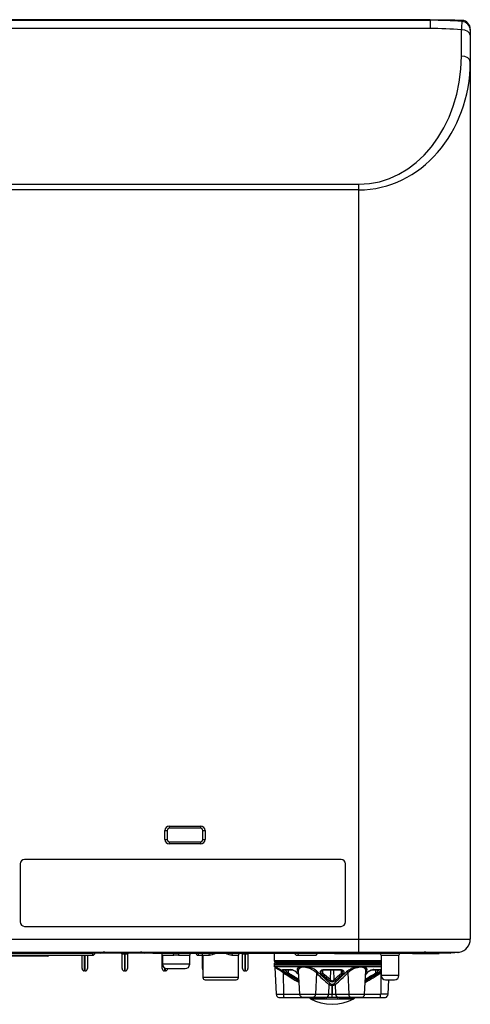
# Model space of a CAD drawing. Extents: x 61 to 1134, y 36 to 781.
# Drawn here: x 1032 to 1134, y 309 to 530 of the extents above; entities that cross this region are included whole.
import ezdxf

# ---------------------------------------------------------------- set-up
doc = ezdxf.new("R2010")
doc.units = 0
for name, color, linetype in [('DEFAULT', 7, 'CONTINUOUS'), ('SL-PJ2_CASE_BASE', 7, 'CONTINUOUS'), ('SL-PJ2_CASE_MAE_', 7, 'CONTINUOUS'), ('SL_CASE_GUM_STAN', 7, 'CONTINUOUS'), ('SL_CASE_LAMP_001', 7, 'CONTINUOUS'), ('SL_CASE_LEVER_ST', 7, 'CONTINUOUS'), ('SL_CASE_USHIRO_0', 7, 'CONTINUOUS'), ('SL_DEACAL_LAMP_C', 7, 'CONTINUOUS'), ('SL_DEACAL_LAMP_T', 7, 'CONTINUOUS'), ('TEIKAKU_MEIHAN_Y', 7, 'CONTINUOUS')]:
    doc.layers.add(name, color=color, linetype=linetype)

# ---------------------------------------------------------------- blocks, each defined once
blk = doc.blocks.new('SE5')
at = {"layer": 'SL-PJ2_CASE_BASE', "color": 7, "linetype": 'CONTINUOUS'}
for p, q in [((1055.96, 320.6), (1055.96, 320.32)), ((1056.16, 320.6), (1056.16, 320.32)), ((1082.96, 320.48), (1082.96, 320.32)), ((1083.16, 320.48), (1083.16, 320.32)), ((1089.56, 320.48), (1089.56, 318.9)), ((1038.66, 319.9), (1024.66, 319.9)), ((1038.66, 320.1), (1038.66, 319.9)), ((1046.46, 317.1), (1046.46, 320.1)), ((1046.96, 320.1), (1046.96, 316.6)), ((1047.16, 316.6), (1047.16, 320.1)), ((1047.66, 320.1), (1047.66, 317.1)), ((1055.46, 317.1), (1055.46, 320.3)), ((1055.96, 320.32), (1055.96, 316.6)), ((1056.16, 320.32), (1055.96, 320.32)), ((1056.16, 316.6), (1056.16, 320.32)), ((1056.66, 320.3), (1056.66, 317.1)), ((1064.46, 317.1), (1064.46, 320.3)), ((1064.51, 320.1), (1067.05, 320.1)), ((1064.51, 320.1), (1064.51, 318.1)), ((1068.07, 320.1), (1070.61, 320.1)), ((1070.61, 318.1), (1070.61, 320.1)), ((1073.46, 317.1), (1073.46, 320.1)), ((1073.56, 320.1), (1075.04, 320.1)), ((1073.56, 320.1), (1073.56, 315.1)), ((1080.07, 320.1), (1081.56, 320.1)), ((1081.56, 315.1), (1081.56, 320.1)), ((1082.46, 317.1), (1082.46, 320.3)), ((1082.96, 320.32), (1082.96, 316.6)), ((1083.16, 320.32), (1082.96, 320.32)), ((1083.16, 316.6), (1083.16, 320.32)), ((1083.66, 320.3), (1083.66, 317.1)), ((1089.56, 318.9), (1113.56, 318.9)), ((1089.86, 318.6), (1113.56, 318.6)), ((1113.56, 320.1), (1117.56, 320.1)), ((1113.56, 320.1), (1113.56, 315.6)), ((1117.56, 315.6), (1117.56, 320.1)), ((1047.16, 316.6), (1046.96, 316.6)), ((1056.16, 316.6), (1055.96, 316.6)), ((1070.61, 318.1), (1064.51, 318.1)), ((1064.96, 317.26), (1064.96, 316.6)), ((1065.16, 316.6), (1064.96, 316.6)), ((1065.16, 316.6), (1065.16, 317.16)), ((1065.51, 317.1), (1069.61, 317.1)), ((1083.16, 316.6), (1082.96, 316.6)), ((1081.56, 315.1), (1073.56, 315.1)), ((1074.06, 314.6), (1081.06, 314.6)), ((1117.56, 315.6), (1113.56, 315.6)), ((1114.56, 314.6), (1116.56, 314.6))]:
    blk.add_line(p, q, dxfattribs=at)
for centre, radius, start, end in [((1055.16, 320.3), 0.3, 0, 90), ((1056.96, 320.3), 0.3, 90, 180), ((1064.01, 320.1), 0.5, 0, 90), ((1071.11, 320.1), 0.5, 90, 180), ((1073.06, 320.1), 0.5, 0, 90), ((1082.06, 320.1), 0.5, 90, 180), ((1082.16, 320.3), 0.3, 0, 36.8699), ((1083.96, 320.3), 0.3, 143.1301, 180), ((1113.06, 320.1), 0.5, 0, 90), ((1118.06, 320.1), 0.5, 90, 180), ((1038.66, 320.4), 0.5, 270, 323.1301), ((1055.82, 317.6), 2.73, 87.1357, 97.6584), ((1056.29, 317.6), 2.73, 82.3394, 92.8666), ((1064.16, 320.3), 0.3, 0, 3.6717), ((1067.56, 216.09), 104.01, 89.719, 90.281), ((1082.82, 317.6), 2.73, 87.1357, 97.6584), ((1083.29, 317.6), 2.73, 82.3394, 92.8666), ((1089.86, 318.9), 0.3, 180, 270), ((1046.96, 317.1), 0.5, 180, 270), ((1047.16, 317.1), 0.5, 270, 0), ((1055.96, 317.1), 0.5, 180, 270), ((1056.16, 317.1), 0.5, 270, 0), ((1064.96, 317.1), 0.5, 180, 270), ((1065.51, 318.1), 1, 180, 270), ((1065.16, 317.1), 0.5, 270, 0), ((1069.61, 318.1), 1, 270, 0), ((1073.96, 317.1), 0.5, 180, 216.8699), ((1082.96, 317.1), 0.5, 180, 270), ((1083.16, 317.1), 0.5, 270, 0), ((1074.06, 315.1), 0.5, 180, 270), ((1081.06, 315.1), 0.5, 270, 0), ((1114.56, 315.6), 1, 180, 270), ((1116.56, 315.6), 1, 270, 0)]:
    blk.add_arc(centre, radius, start, end, dxfattribs=at)
for centre, major_axis, ratio, start_param, end_param in [((1066.96, 320.1), (0, 0.5), 0.167244, 4.712389, 6.283185), ((1068.15, 320.1), (0, -0.5), 0.167244, 3.141593, 4.712389), ((1074.73, 320.1), (0, 0.5), 0.628539, 4.712389, 6.283185), ((1080.39, 320.1), (0, 0.5), 0.628539, 0, 1.570796)]:
    blk.add_ellipse(centre, major_axis=major_axis, ratio=ratio, start_param=start_param, end_param=end_param, dxfattribs=at)
for points, knots in [([(1076.57, 320.59), (1076.47, 320.54), (1076.37, 320.49), (1076.06, 320.36), (1075.85, 320.27), (1075.44, 320.14), (1075.24, 320.1), (1075.04, 320.1)], [0.3846885, 0.3846885, 0.3846885, 0.3846885, 0.5, 0.5, 0.75, 0.75, 1, 1, 1, 1]), ([(1080.07, 320.1), (1079.88, 320.1), (1079.68, 320.14), (1079.26, 320.27), (1079.06, 320.36), (1078.75, 320.49), (1078.65, 320.54), (1078.55, 320.59)], [0, 0, 0, 0, 0.25, 0.25, 0.5, 0.5, 0.6153115, 0.6153115, 0.6153115, 0.6153115])]:
    blk.add_open_spline(points, degree=3, knots=knots, dxfattribs=at)
at = {"layer": 'SL-PJ2_CASE_MAE_', "color": 7, "linetype": 'CONTINUOUS'}
for p, q in [((1129.08, 320.6), (1129.06, 320.6)), ((1129.1, 320.6), (1129.08, 320.6))]:
    blk.add_line(p, q, dxfattribs=at)
blk.add_arc((1130.56, 323.74), 3, 275, 281.537, dxfattribs=at)
at = {"layer": 'SL_CASE_GUM_STAN', "color": 7, "linetype": 'CONTINUOUS'}
blk.add_line((1097.68, 310.36), (1107.44, 310.36), dxfattribs=at)
for centre, radius, start, end in [((1097.92, 310.79), 0.5, 202.8254, 241.14), ((1102.56, 319.21), 10.11, 241.14, 298.86), ((1107.2, 310.79), 0.5, 298.86, 337.173)]:
    blk.add_arc(centre, radius, start, end, dxfattribs=at)
at = {"layer": 'SL_CASE_LAMP_001', "color": 7, "linetype": 'CONTINUOUS'}
for p, q in [((1048.86, 320.1), (1048.86, 320.6)), ((1018.86, 320.1), (1048.86, 320.1)), ((1072.5, 320.1), (1073.56, 320.1)), ((1094.68, 320.1), (1098.77, 320.1))]:
    blk.add_line(p, q, dxfattribs=at)
for centre, start, end in [((1048.86, 320.6), 270, 0), ((1072.5, 320.6), 180, 270), ((1094.68, 320.6), 180, 270), ((1098.77, 320.6), 270, 0)]:
    blk.add_arc(centre, 0.5, start, end, dxfattribs=at)
for centre, ratio, end_param in [((1072.5, 320.6), 0.192359, 4.470023), ((1094.68, 320.6), 0.777146, 4.712389), ((1098.77, 320.6), 0.777146, 4.712389)]:
    blk.add_ellipse(centre, major_axis=(0, 0.5), ratio=ratio, start_param=3.141593, end_param=end_param, dxfattribs=at)
at = {"layer": 'SL_CASE_LEVER_ST', "color": 7, "linetype": 'CONTINUOUS'}
for p, q in [((1098.32, 318.59), (1089.87, 318.44)), ((1089.87, 318.44), (1113.56, 318.44)), ((1089.57, 318.13), (1113.56, 318.13)), ((1089.57, 318.13), (1089.59, 317.75)), ((1089.59, 317.75), (1113.59, 317.75)), ((1089.59, 317.75), (1089.64, 317.61)), ((1089.68, 317.47), (1090, 311.36)), ((1095.27, 317.52), (1089.77, 317.52)), ((1091.48, 316.92), (1093.17, 316.92)), ((1091.6, 316.15), (1091.65, 311.36)), ((1091.65, 316.87), (1093.31, 316.87)), ((1091.71, 316.39), (1095.1, 314.36)), ((1092.78, 316.07), (1092.77, 316.82)), ((1093.38, 316.82), (1093.6, 316.82)), ((1094.98, 316.64), (1095.26, 311.36)), ((1102.56, 317.52), (1097.05, 317.52)), ((1099.03, 316.15), (1098.84, 311.36)), ((1099.3, 316.39), (1102.1, 313.75)), ((1100.45, 316.07), (1100.48, 316.82)), ((1100.48, 316.82), (1102.28, 316.82)), ((1100.87, 316.92), (1102.56, 316.92)), ((1100.89, 316.87), (1102.56, 316.87)), ((1102.19, 314.57), (1102.28, 316.82)), ((1102.28, 316.82), (1102.84, 316.82)), ((1108.06, 317.52), (1102.56, 317.52)), ((1102.56, 316.92), (1104.25, 316.92)), ((1102.56, 316.87), (1104.22, 316.87)), ((1102.84, 316.82), (1102.93, 314.57)), ((1102.84, 316.82), (1104.64, 316.82)), ((1103.02, 313.75), (1105.81, 316.39)), ((1104.67, 316.07), (1104.64, 316.82)), ((1106.09, 316.15), (1106.28, 311.36)), ((1113.57, 317.52), (1109.84, 317.52)), ((1109.86, 311.36), (1110.13, 316.64)), ((1110.01, 314.36), (1113.41, 316.39)), ((1111.52, 316.82), (1111.74, 316.82)), ((1111.81, 316.87), (1113.47, 316.87)), ((1111.95, 316.92), (1113.64, 316.92)), ((1112.34, 316.07), (1112.35, 316.82)), ((1113.51, 316.15), (1113.47, 311.36)), ((1095.1, 314.45), (1092.68, 315.84)), ((1094.91, 315.93), (1095.03, 315.73)), ((1101.96, 314.33), (1100.19, 315.84)), ((1102.56, 314.14), (1102.56, 314.37)), ((1104.92, 315.84), (1103.16, 314.33)), ((1112.43, 315.84), (1110.02, 314.45)), ((1110.09, 315.73), (1110.2, 315.93)), ((1115.12, 311.36), (1115.29, 314.6)), ((1101.86, 313.52), (1101.77, 311.36)), ((1102.5, 313.61), (1102.56, 313.61)), ((1102.56, 313.38), (1102.51, 313.38)), ((1102.51, 313.38), (1102.51, 311.36)), ((1102.56, 313.61), (1102.61, 313.61)), ((1102.61, 313.38), (1102.56, 313.38)), ((1102.61, 313.38), (1102.61, 311.36)), ((1103.26, 313.52), (1103.34, 311.36)), ((1090, 311.36), (1091.65, 311.36)), ((1091.65, 311.36), (1095.26, 311.36)), ((1091.77, 310.62), (1095.5, 310.62)), ((1091.77, 310.62), (1095.51, 310.62)), ((1095.26, 311.36), (1098.84, 311.36)), ((1096.2, 310.6), (1095.92, 310.6)), ((1095.99, 310.62), (1097.22, 310.62)), ((1097.39, 310.6), (1096.2, 310.6)), ((1097.44, 310.6), (1097.39, 310.6)), ((1097.49, 310.6), (1097.44, 310.6)), ((1098.18, 310.6), (1097.49, 310.6)), ((1100.58, 310.6), (1098.18, 310.6)), ((1098.35, 310.62), (1100.84, 310.62)), ((1098.38, 310.62), (1100.88, 310.62)), ((1098.84, 311.36), (1101.77, 311.36)), ((1100.99, 310.6), (1100.58, 310.6)), ((1101.17, 310.6), (1100.99, 310.6)), ((1102.51, 310.6), (1101.17, 310.6)), ((1101.77, 311.36), (1102.51, 311.36)), ((1102.51, 311.36), (1102.61, 311.36)), ((1102.6, 310.6), (1102.51, 310.6)), ((1103.94, 310.6), (1102.6, 310.6)), ((1102.61, 311.36), (1103.34, 311.36)), ((1103.34, 311.36), (1106.28, 311.36)), ((1104.13, 310.6), (1103.94, 310.6)), ((1104.54, 310.6), (1104.13, 310.6)), ((1104.24, 310.62), (1106.73, 310.62)), ((1104.27, 310.62), (1106.77, 310.62)), ((1106.94, 310.6), (1104.54, 310.6)), ((1106.28, 311.36), (1109.86, 311.36)), ((1107.62, 310.6), (1106.94, 310.6)), ((1107.68, 310.6), (1107.62, 310.6)), ((1107.73, 310.6), (1107.68, 310.6)), ((1108.92, 310.6), (1107.73, 310.6)), ((1107.89, 310.62), (1109.13, 310.62)), ((1109.19, 310.6), (1108.92, 310.6)), ((1109.61, 310.62), (1113.34, 310.62)), ((1109.62, 310.62), (1113.35, 310.62)), ((1109.86, 311.36), (1113.47, 311.36)), ((1115.12, 311.36), (1113.47, 311.36))]:
    blk.add_line(p, q, dxfattribs=at)
for centre, radius, start, end in [((1089.87, 318.14), 0.3, 91, 183), ((1098.31, 319.09), 0.5, 270.4591, 275.5617), ((1106.81, 319.09), 0.5, 264.4383, 269.5409), ((1089.93, 317.88), 0.393, 222.3996, 246.1909), ((1089.38, 317.46), 0.3, 3.0385, 31.0989), ((1090.21, 317.83), 0.64, 213.9561, 238.7147), ((1072.15, 285.06), 36.93, 58.0213, 61.5044), ((1073.72, 290.75), 31.06, 54.8557, 58.6598), ((1142.6, 396.76), 95.39, 237.6783, 240.141), ((1096.49, 320.59), 5.85, 220.2101, 230.6316), ((1092.8, 314.12), 2.83, 37.4234, 82.6337), ((1092.95, 314.41), 2.48, 37.9811, 82.1241), ((1096.16, 313.41), 4.2, 77.7769, 102.2231), ((1096.11, 313.31), 4.08, 44.2326, 77.0919), ((1096.12, 312.86), 4.75, 47.9541, 78.7077), ((1141.68, 359.21), 60.61, 225.2674, 228.923), ((1074.8, 348.94), 44.41, 309.2945, 312.2592), ((1063.43, 359.21), 60.61, 311.077, 314.7326), ((1109.01, 312.83), 4.78, 101.3847, 131.9513), ((1109.02, 313.29), 4.1, 102.9921, 135.6806), ((1108.95, 313.39), 4.22, 77.8355, 102.1645), ((1062.51, 396.76), 95.39, 299.8574, 302.3217), ((1112.31, 314.11), 2.83, 97.4132, 142.5248), ((1112.17, 314.4), 2.5, 98.0456, 141.8525), ((1109.11, 320.1), 5.17, 308.7039, 320.5048), ((1132.97, 285.05), 36.95, 121.7014, 121.9772), ((1102.54, 315.12), 0.98, 233.3102, 270.9439), ((1102.57, 314.84), 0.465, 215.6207, 268.8619), ((1102.55, 314.83), 0.461, 271.0016, 324.6852), ((1102.58, 315.11), 0.97, 268.9212, 306.9044), ((1103.32, 314.73), 0.428, 202.1994, 247.5233), ((1102.47, 314.79), 1.41, 244.209, 271.253), ((1102.49, 314.24), 0.628, 230.9254, 271.0602), ((1040.95, 313.5), 61.6, 359.8916, 0.1091), ((1102.62, 314.24), 0.63, 268.9831, 309.0292), ((1125.8, 313.37), 23.19, 179.3974, 179.9754), ((1102.64, 314.78), 1.4, 268.5957, 295.9417), ((1090.8, 311.4), 0.8, 183, 255.8241), ((1090.65, 310.82), 0.201, 255.867, 279.7949), ((1091.17, 349.56), 38.94, 269.423, 270.8741), ((1096.06, 311.4), 0.8, 183, 255.7888), ((1100.99, 310.8), 0.199, 237.3253, 250.1168), ((1101, 310.86), 0.265, 252.0222, 267.2176), ((1126.73, 311.17), 24.22, 179.5655, 181.3595), ((1077.23, 311.18), 25.38, 358.682, 0.3932), ((1104.13, 310.8), 0.196, 289.63, 296.71), ((1107.98, 114.76), 195.87, 89.6268, 90.3647), ((1109.06, 311.4), 0.8, 284.216, 357), ((1113.95, 359.78), 49.16, 269.3038, 270.6584), ((1114.46, 310.82), 0.201, 260.2051, 284.133), ((1114.32, 311.4), 0.8, 284.1774, 357)]:
    blk.add_arc(centre, radius, start, end, dxfattribs=at)
for centre, major_axis, ratio, start_param, end_param in [((1089.6, 317.27), (0.143, 0.264), 0.894028, 5.21821, 6.183761), ((1091.63, 317.17), (0, 0.3), 0.928043, 2.553417, 3.188818), ((1091.55, 316.14), (0.159, 0.254), 0.135214, 4.858341, 6.156856), ((1092.84, 316.08), (-0.155, -0.257), 0.163186, 4.871072, 6.120549), ((1093.3, 317.17), (0, 0.3), 0.786593, 2.553417, 3.188818), ((1094.85, 316.14), (-0.26, -0.15), 0.795034, 3.744069, 3.874409), ((1095.18, 317.27), (0.104, -0.281), 0.787887, 1.340365, 2.305939), ((1096.98, 317.27), (0.065, 0.293), 0.106105, 4.789359, 5.754912), ((1099.25, 316.14), (-0.21, -0.214), 0.65982, 3.925619, 5.224134), ((1100.23, 316.08), (0.201, 0.223), 0.650542, 3.932613, 5.182089), ((1104.89, 316.08), (-0.201, 0.223), 0.650118, 1.102028, 2.351052), ((1105.86, 316.14), (0.21, -0.214), 0.65982, 1.059051, 2.357566), ((1108.14, 317.27), (-0.065, 0.293), 0.106149, 0.528236, 1.49381), ((1109.94, 317.27), (-0.104, -0.281), 0.78793, 3.977219, 4.942768), ((1110.27, 316.14), (0.26, -0.15), 0.795034, 2.408776, 2.539116), ((1111.82, 317.17), (0, 0.3), 0.786593, 3.094367, 3.729769), ((1112.27, 316.08), (0.155, -0.257), 0.16396, 0.162664, 1.411689), ((1112.41, 316.8), (0, 0.3), 0.219836, 1.14941, 1.518436), ((1113.57, 316.14), (-0.159, 0.254), 0.135214, 0.126329, 1.424844), ((1113.48, 317.17), (0, 0.3), 0.928043, 3.094367, 3.414625), ((1095.17, 316.08), (0.263, 0.145), 0.814079, 3.135995, 3.181854), ((1095.17, 316.08), (0.263, 0.145), 0.814079, 3.181854, 3.75223), ((1101.97, 314.58), (0.19, 0.232), 0.665857, 3.977051, 5.150612), ((1109.94, 316.08), (-0.263, 0.145), 0.813728, 2.531388, 3.100958), ((1102.09, 313.5), (-0.195, -0.228), 0.679726, 3.997109, 5.178687), ((1102.5, 313.36), (0, 0.3), 0.010013, -1.518418, -0.588158), ((1103.03, 313.5), (0.195, -0.228), 0.679726, 1.104498, 2.286076), ((1091.8, 311.4), (0, -0.8), 0.190809, 4.764749, 6.033958), ((1091.77, 310.82), (0, 0.2), 0.190809, 2.892366, 3.141593), ((1095.51, 310.82), (0, 0.2), 0.190809, 2.892366, 3.141593), ((1095.99, 310.82), (0, 0.2), 0.945519, 2.892366, 3.141593), ((1096.2, 311.4), (0, -0.8), 0.190809, 6.067489, 6.283185), ((1098.35, 310.82), (0, 0.2), 0.75471, 3.141593, 3.39082), ((1098.24, 311.4), (0, -0.8), 0.75471, 0.249227, 1.518436), ((1100.58, 310.8), (0, -0.2), 0.304235, 5.849231, 6.283185), ((1100.84, 310.82), (0, 0.2), 0.75471, 3.141595, 3.39082), ((1100.99, 310.8), (0, -0.2), 0.999939, 5.904704, 6.283185), ((1101.17, 311.4), (0, -0.8), 0.75471, 0, 1.518436), ((1103.94, 311.4), (0, -0.8), 0.75471, 4.764749, 6.283185), ((1104.13, 310.8), (0, -0.2), 0.999939, 0, 0.378944), ((1104.27, 310.82), (0, 0.2), 0.75471, 2.892366, 3.141593), ((1104.54, 310.8), (0, -0.2), 0.304235, 0, 0.433955), ((1106.88, 311.4), (0, -0.8), 0.75471, 4.764749, 6.033958), ((1106.77, 310.82), (0, 0.2), 0.75471, 2.892366, 3.141593), ((1108.92, 311.4), (0, -0.8), 0.190809, 0, 0.215697), ((1109.13, 310.82), (0, 0.2), 0.945519, 3.141594, 3.39082), ((1109.61, 310.82), (0, 0.2), 0.190809, 3.141593, 3.39082), ((1113.34, 310.82), (0, 0.2), 0.190809, 3.141593, 3.39082), ((1113.31, 311.4), (0, -0.8), 0.190809, 0.249227, 1.518436)]:
    blk.add_ellipse(centre, major_axis=major_axis, ratio=ratio, start_param=start_param, end_param=end_param, dxfattribs=at)
for points, knots in [([(1092.68, 315.84), (1092.65, 315.85), (1092.59, 315.89), (1092.5, 315.95), (1092.4, 316.02), (1092.27, 316.1), (1092.1, 316.22), (1091.89, 316.37), (1091.68, 316.54), (1091.51, 316.69), (1091.42, 316.8), (1091.4, 316.86), (1091.4, 316.89), (1091.42, 316.92), (1091.46, 316.92), (1091.48, 316.92)], [0, 0, 0, 0, 0.040969, 0.082468, 0.124728, 0.186398, 0.249228, 0.373598, 0.498089, 0.622929, 0.748035, 0.811647, 0.873889, 0.937308, 1, 1, 1, 1]), ([(1092.02, 316.82), (1092.11, 316.82), (1092.35, 316.82), (1092.63, 316.82), (1092.77, 316.82)], [0, 0, 0, 0, 0.499764, 1, 1, 1, 1]), ([(1094.96, 316.39), (1094.95, 316.42), (1094.91, 316.48), (1094.87, 316.57), (1094.84, 316.66), (1094.8, 316.77), (1094.78, 316.91), (1094.8, 317.06), (1094.85, 317.2), (1094.94, 317.31), (1095.04, 317.4), (1095.15, 317.46), (1095.23, 317.5), (1095.27, 317.52)], [0, 0, 0, 0, 0.062593, 0.125198, 0.187973, 0.251081, 0.376921, 0.50125, 0.626593, 0.751126, 0.835529, 0.918326, 1, 1, 1, 1]), ([(1095.42, 317.28), (1095.39, 317.27), (1095.34, 317.25), (1095.26, 317.2), (1095.2, 317.15), (1095.14, 317.1), (1095.09, 317.04), (1095.05, 316.97), (1095.02, 316.9), (1094.99, 316.82), (1094.98, 316.74), (1094.98, 316.68), (1094.98, 316.64), (1094.98, 316.64)], [0, 0, 0, 0, 0.0577313, 0.1165956, 0.1766477, 0.2379387, 0.3005164, 0.3644253, 0.4297066, 0.4963987, 0.5683956, 0.6431393, 0.6447736, 0.6447736, 0.6447736, 0.6447736]), ([(1097.02, 317.28), (1096.99, 317.29), (1096.91, 317.31), (1096.75, 317.35), (1096.56, 317.41), (1096.33, 317.46), (1096.12, 317.48), (1095.91, 317.46), (1095.73, 317.41), (1095.59, 317.35), (1095.49, 317.31), (1095.44, 317.29), (1095.42, 317.28)], [0, 0, 0, 0, 0.050087, 0.125182, 0.250449, 0.375779, 0.5, 0.624221, 0.74955, 0.874817, 0.949929, 1, 1, 1, 1]), ([(1100.19, 315.84), (1100.17, 315.85), (1100.13, 315.89), (1100.08, 315.95), (1100.03, 316.02), (1099.98, 316.1), (1099.93, 316.22), (1099.91, 316.37), (1099.96, 316.54), (1100.08, 316.69), (1100.25, 316.8), (1100.41, 316.86), (1100.56, 316.89), (1100.71, 316.92), (1100.82, 316.92), (1100.87, 316.92)], [0, 0, 0, 0, 0.041023, 0.082484, 0.124617, 0.186366, 0.249171, 0.373633, 0.498186, 0.622806, 0.748115, 0.811681, 0.8739, 0.937313, 1, 1, 1, 1]), ([(1100.3, 316.66), (1100.31, 316.68), (1100.32, 316.71), (1100.46, 316.8), (1100.65, 316.86), (1100.79, 316.87), (1100.89, 316.87)], [0, 0, 0, 0, 0.240662, 0.510896, 0.725735, 1, 1, 1, 1]), ([(1102.19, 314.57), (1102.19, 314.57), (1102.19, 314.57), (1102.19, 314.57), (1101.6, 315.05), (1101.02, 315.55), (1100.45, 316.07)], [0, 0, 0, 0, 0.000041, 0.000041, 0.000041, 1, 1, 1, 1]), ([(1104.22, 316.87), (1104.31, 316.87), (1104.43, 316.86), (1104.62, 316.81), (1104.77, 316.74), (1104.79, 316.69), (1104.8, 316.67)], [0, 0, 0, 0, 0.230984, 0.422683, 0.700595, 1, 1, 1, 1]), ([(1104.25, 316.92), (1104.27, 316.92), (1104.33, 316.92), (1104.41, 316.91), (1104.48, 316.91), (1104.58, 316.89), (1104.7, 316.86), (1104.87, 316.8), (1105.03, 316.69), (1105.15, 316.54), (1105.2, 316.37), (1105.18, 316.22), (1105.13, 316.1), (1105.08, 316.01), (1105.01, 315.92), (1104.95, 315.86), (1104.92, 315.84)], [0, 0, 0, 0, 0.031361, 0.062725, 0.094282, 0.126217, 0.188391, 0.251969, 0.37719, 0.501928, 0.626376, 0.750809, 0.81359, 0.875393, 0.938326, 1, 1, 1, 1]), ([(1109.7, 317.28), (1109.68, 317.29), (1109.63, 317.31), (1109.53, 317.35), (1109.39, 317.41), (1109.2, 317.46), (1109, 317.48), (1108.78, 317.46), (1108.56, 317.41), (1108.36, 317.35), (1108.21, 317.31), (1108.13, 317.29), (1108.1, 317.28)], [0, 0, 0, 0, 0.050091, 0.125182, 0.250449, 0.375779, 0.5, 0.624221, 0.74955, 0.874817, 0.949935, 1, 1, 1, 1]), ([(1110.13, 316.64), (1110.13, 316.66), (1110.14, 316.7), (1110.13, 316.76), (1110.12, 316.85), (1110.08, 316.95), (1110.02, 317.05), (1109.93, 317.14), (1109.83, 317.22), (1109.74, 317.26), (1109.7, 317.28)], [0.3554541, 0.3554541, 0.3554541, 0.3554541, 0.3906512, 0.4482494, 0.5037259, 0.6097199, 0.7121656, 0.8112312, 0.9071056, 1, 1, 1, 1]), ([(1109.84, 317.52), (1109.87, 317.51), (1109.92, 317.49), (1109.99, 317.45), (1110.05, 317.41), (1110.11, 317.37), (1110.18, 317.3), (1110.26, 317.2), (1110.32, 317.06), (1110.33, 316.91), (1110.31, 316.74), (1110.25, 316.57), (1110.19, 316.45), (1110.15, 316.39)], [0, 0, 0, 0, 0.048905, 0.098147, 0.14783, 0.19806, 0.248939, 0.373457, 0.498821, 0.623136, 0.748998, 0.87483, 1, 1, 1, 1]), ([(1112.35, 316.82), (1112.48, 316.82), (1112.77, 316.82), (1113.01, 316.82), (1113.09, 316.82)], [0, 0, 0, 0, 0.499663, 1, 1, 1, 1]), ([(1113.56, 316.66), (1113.52, 316.62), (1113.42, 316.52), (1113.22, 316.37), (1113.02, 316.22), (1112.84, 316.1), (1112.71, 316.01), (1112.57, 315.92), (1112.48, 315.86), (1112.43, 315.84)], [0.4044004, 0.4044004, 0.4044004, 0.4044004, 0.5018952, 0.6263509, 0.7507249, 0.8135551, 0.8753679, 0.9383476, 1, 1, 1, 1]), ([(1095.5, 310.62), (1095.52, 310.62), (1095.55, 310.62), (1095.61, 310.62), (1095.66, 310.62), (1095.73, 310.61), (1095.82, 310.6), (1095.89, 310.6), (1095.92, 310.6)], [0, 0, 0, 0, 0.11871, 0.237214, 0.357225, 0.480393, 0.734077, 1, 1, 1, 1]), ([(1095.86, 310.62), (1095.86, 310.62), (1095.86, 310.62), (1095.9, 310.62), (1096.1, 310.62), (1096.4, 310.62), (1096.72, 310.62), (1097, 310.63), (1097.29, 310.62), (1097.58, 310.62), (1097.86, 310.62), (1098.12, 310.62), (1098.28, 310.62), (1098.38, 310.62)], [0.1204376, 0.1204376, 0.1204376, 0.1204376, 0.1204934, 0.2303984, 0.3402653, 0.4500298, 0.5600001, 0.6150663, 0.6701222, 0.7800329, 0.8351225, 0.8901741, 1, 1, 1, 1]), ([(1095.94, 310.62), (1095.92, 310.62), (1095.87, 310.62), (1095.86, 310.62), (1095.86, 310.62)], [0, 0, 0, 0, 0.0602397, 0.1204376, 0.1204376, 0.1204376, 0.1204376]), ([(1096.04, 310.63), (1096.04, 310.63), (1096.05, 310.63), (1096.09, 310.62), (1096.19, 310.62), (1096.4, 310.62), (1096.72, 310.62), (1097.09, 310.62), (1097.46, 310.62), (1097.76, 310.62), (1098.08, 310.62), (1098.24, 310.62), (1098.34, 310.62)], [0.1242396, 0.1242396, 0.1242396, 0.1242396, 0.1496351, 0.1881275, 0.2681044, 0.3528663, 0.4645259, 0.6086662, 0.6939336, 0.7878451, 0.8897386, 1, 1, 1, 1]), ([(1100.88, 310.62), (1100.89, 310.62), (1100.91, 310.62), (1100.94, 310.62), (1100.96, 310.62), (1100.99, 310.61), (1101, 310.6), (1100.99, 310.6), (1100.99, 310.6)], [0, 0, 0, 0, 0.118637, 0.237117, 0.357154, 0.480393, 0.733986, 1, 1, 1, 1]), ([(1104.13, 310.6), (1104.12, 310.6), (1104.12, 310.6), (1104.12, 310.61), (1104.14, 310.61), (1104.17, 310.62), (1104.21, 310.62), (1104.24, 310.62)], [0, 0, 0, 0, 0.17928, 0.351691, 0.520319, 0.763058, 1, 1, 1, 1]), ([(1106.78, 310.62), (1106.86, 310.62), (1107.01, 310.62), (1107.36, 310.62), (1107.77, 310.62), (1108.19, 310.62), (1108.53, 310.62), (1108.82, 310.62), (1108.99, 310.62), (1109.05, 310.63), (1109.06, 310.63), (1109.06, 310.64)], [0, 0, 0, 0, 0.0997903, 0.1911431, 0.3480819, 0.4718069, 0.570492, 0.677818, 0.7964015, 0.8563481, 0.8721513, 0.8721513, 0.8721513, 0.8721513]), ([(1109.19, 310.6), (1109.22, 310.6), (1109.26, 310.6), (1109.33, 310.61), (1109.41, 310.61), (1109.51, 310.62), (1109.58, 310.62), (1109.62, 310.62)], [0, 0, 0, 0, 0.17928, 0.351691, 0.520319, 0.763058, 1, 1, 1, 1])]:
    blk.add_open_spline(points, degree=3, knots=knots, dxfattribs=at)
for points in [[(1095.08, 314.73), (1094.3, 315.16), (1093.54, 315.61), (1092.78, 316.07)], [(1100.45, 316.07), (1100.32, 316.23), (1100.26, 316.42), (1100.27, 316.6)], [(1104.85, 316.59), (1104.86, 316.42), (1104.8, 316.23), (1104.67, 316.07)], [(1112.34, 316.07), (1111.58, 315.61), (1110.81, 315.16), (1110.04, 314.73)]]:
    blk.add_open_spline(points, degree=3, dxfattribs=at)
blk.add_rational_spline([(1100.87, 316.92), (1100.88, 316.87), (1100.89, 316.87)], [1, 0.894005460414, 0.872560883607], degree=2, dxfattribs=at)
at = {"layer": 'SL_CASE_USHIRO_0', "color": 7, "linetype": 'CONTINUOUS'}
for p, q in [((1124.56, 530.1), (885.56, 530.1)), ((1124.56, 530.1), (885.56, 530.1)), ((885.56, 529.98), (1124.56, 529.98)), ((1124.56, 530.1), (1130.1, 530.1)), ((1124.56, 530.1), (1124.56, 530.1)), ((1124.56, 530.1), (1124.56, 529.98)), ((1124.56, 529.98), (1124.56, 528.12)), ((1130.1, 530.1), (1131.73, 529.96)), ((1124.56, 528.12), (885.56, 528.12)), ((1131.56, 521.9), (1131.56, 527.84)), ((1133.56, 527.96), (1133.56, 527.72)), ((1133.56, 527.72), (1133.56, 526.59)), ((1133.56, 526.59), (1133.56, 520.65)), ((1133.56, 520.65), (1133.56, 323.74)), ((901.56, 493.15), (1108.56, 493.15)), ((1108.56, 491.9), (1108.56, 493.15)), ((1108.56, 491.9), (901.56, 491.9)), ((1108.56, 323.74), (1108.56, 491.9)), ((1065.06, 346.1), (1065.06, 348.1)), ((1065.06, 348.1), (1065.56, 348.1)), ((1065.56, 348.1), (1065.56, 346.1)), ((1066.06, 349.1), (1073.06, 349.1)), ((1066.06, 348.6), (1066.06, 349.1)), ((1073.06, 348.6), (1066.06, 348.6)), ((1073.06, 349.1), (1073.06, 348.6)), ((1073.56, 346.1), (1073.56, 348.1)), ((1073.56, 348.1), (1074.06, 348.1)), ((1074.06, 348.1), (1074.06, 346.1)), ((1065.06, 346.1), (1065.56, 346.1)), ((1066.06, 345.6), (1073.06, 345.6)), ((1066.06, 345.1), (1066.06, 345.6)), ((1073.06, 345.1), (1066.06, 345.1)), ((1073.06, 345.6), (1073.06, 345.1)), ((1073.56, 346.1), (1074.06, 346.1)), ((901.56, 323.74), (1108.56, 323.74)), ((1108.56, 323.74), (1133.56, 323.74)), ((1108.56, 320.75), (1108.56, 323.74)), ((1050.86, 320.75), (938.75, 320.75)), ((1050.56, 320.6), (1011.24, 320.6)), ((1011.24, 320.6), (1048.76, 320.6)), ((1050.56, 320.6), (1048.76, 320.6)), ((1050.56, 320.6), (1050.56, 320.69)), ((1052.06, 320.6), (1050.56, 320.6)), ((1050.56, 320.6), (1050.56, 320.6)), ((1051.56, 320.8), (1059.56, 320.8)), ((1051.56, 320.79), (1051.56, 320.8)), ((1051.56, 320.79), (1059.56, 320.79)), ((1052.06, 320.6), (1052.06, 320.79)), ((1059.06, 320.6), (1052.06, 320.6)), ((1059.06, 320.6), (1059.06, 320.79)), ((1060.56, 320.6), (1059.06, 320.6)), ((1059.56, 320.79), (1059.56, 320.8)), ((1108.56, 320.75), (1060.25, 320.75)), ((1060.56, 320.69), (1060.56, 320.6)), ((1062.36, 320.6), (1060.56, 320.6)), ((1108.56, 320.6), (1060.56, 320.6)), ((1060.56, 320.6), (1060.56, 320.6)), ((1062.36, 320.6), (1108.56, 320.6)), ((1108.56, 320.6), (1108.56, 320.75)), ((1122.83, 320.75), (1108.56, 320.75)), ((1108.56, 320.6), (1108.56, 320.6)), ((1121.89, 320.6), (1108.56, 320.6)), ((1108.56, 320.6), (1120.65, 320.6)), ((1120.65, 320.6), (1121.86, 320.6)), ((1124.16, 320.6), (1121.86, 320.6)), ((1121.89, 320.6), (1121.89, 320.63)), ((1123.52, 320.79), (1131.06, 320.79)), ((1123.59, 320.8), (1131.16, 320.8)), ((1124.16, 320.79), (1124.16, 320.6)), ((1129.06, 320.6), (1124.16, 320.6)), ((1129.06, 320.79), (1129.06, 320.6)), ((1129.08, 320.79), (1129.1, 320.6)), ((1130.1, 320.69), (1129.1, 320.6)), ((1130.09, 320.79), (1130.1, 320.69)), ((1130.82, 320.75), (1130.1, 320.69))]:
    blk.add_line(p, q, dxfattribs=at)
for centre, radius, start, end in [((1123.98, 420.01), 109.97, 85.9815, 89.6968), ((1130.06, 529.6), 0.5, 85, 90), ((1150.89, 527.49), 19.33, 173.4174, 178.9736), ((1133.86, 529.4), 2.2, 165.2448, 171.8016), ((1131.56, 527.96), 2, 0, 85), ((1123.88, 424.01), 104.11, 85.7721, 89.6282), ((1066.06, 348.1), 1, 90, 180), ((1066.06, 348.1), 0.5, 90, 180), ((1073.06, 348.1), 1, 0, 90), ((1073.06, 348.1), 0.5, 0, 90), ((1066.06, 346.1), 1, 180, 270), ((1066.06, 346.1), 0.5, 180, 270), ((1073.06, 346.1), 1, 270, 0), ((1073.06, 346.1), 0.5, 270, 0), ((1130.56, 323.74), 3, 281.537, 0), ((1050.56, 321.1), 0.5, 270, 316.8828), ((1051.64, 314.65), 6.15, 90.788, 97.2966), ((1059.47, 314.66), 6.14, 82.7019, 89.2135), ((1060.56, 321.1), 0.5, 227.2002, 270), ((1121.86, 321.1), 0.5, 270, 297.8336), ((1124.02, 308.22), 12.59, 91.9553, 95.4318), ((1129.06, 321.1), 0.5, 270, 275), ((1130.56, 323.74), 3, 275, 281.537), ((1131.06, 321.29), 0.5, 270, 281.537)]:
    blk.add_arc(centre, radius, start, end, dxfattribs=at)
for centre, major_axis, ratio, start_param, end_param in [((1131.56, 527.72), (2, 0), 0.998126, 0, 1.508586), ((1131.56, 526.59), (2, 0), 0.624695, 0, 1.570796), ((1108.56, 521.9), (0, -28.75), 0.8, 0, 1.570796), ((1131.56, 520.65), (2, 0), 0.624695, 0, 1.570796), ((1108.56, 520.65), (0, 28.75), 0.869565, 3.141593, 4.712389), ((1051.56, 320.69), (-1, 0), 0.087489, 5.48242, 6.283185), ((1050.56, 321.1), (-0.5, 0), 0.996195, 1.570796, 2.311158), ((1050.56, 321.19), (-0.5, 0), 0.996195, 1.570796, 1.941956), ((1060.56, 321.1), (0.5, 0), 0.996195, 3.969252, 4.712389), ((1059.56, 320.69), (-1, 0), 0.087489, 3.141593, 3.942358), ((1060.56, 321.19), (0.5, 0), 0.996195, 4.236188, 4.712389), ((1121.86, 321.1), (0, -0.5), 0.64878, 0, 0.087266), ((1121.86, 321.13), (-0.5, 0), 0.997738, 1.626425, 1.944682), ((1121.86, 321.1), (-0.5, 0), 0.997791, 1.627371, 1.89221), ((1123.52, 321.29), (0, 0.5), 0.665116, 3.141593, 3.342951), ((1130.78, 321.25), (-0.044, 0.498), 0.716562, 2.675521, 3.141593)]:
    blk.add_ellipse(centre, major_axis=major_axis, ratio=ratio, start_param=start_param, end_param=end_param, dxfattribs=at)
for points, knots in [([(1050.74, 320.73), (1050.74, 320.73), (1050.74, 320.73), (1050.76, 320.74), (1050.83, 320.74), (1050.88, 320.75), (1050.9, 320.75)], [0.640817, 0.640817, 0.640817, 0.640817, 0.6696633, 0.7675664, 0.9149707, 1, 1, 1, 1]), ([(1060.21, 320.75), (1060.26, 320.75), (1060.32, 320.74), (1060.37, 320.73), (1060.38, 320.73), (1060.38, 320.73)], [0, 0, 0, 0, 0.1794534, 0.3363586, 0.4023969, 0.4023969, 0.4023969, 0.4023969]), ([(1121.89, 320.63), (1121.89, 320.64), (1121.91, 320.65), (1122, 320.67), (1122.07, 320.68), (1122.24, 320.7), (1122.35, 320.72), (1122.58, 320.74), (1122.7, 320.74), (1122.83, 320.75)], [0, 0, 0, 0, 0.25, 0.25, 0.5, 0.5, 0.75, 0.75, 1, 1, 1, 1]), ([(1122.03, 320.67), (1122.03, 320.67), (1122.04, 320.67), (1122.08, 320.68), (1122.2, 320.7), (1122.41, 320.72), (1122.65, 320.74), (1122.79, 320.75), (1122.84, 320.75)], [0.3725313, 0.3725313, 0.3725313, 0.3725313, 0.4094557, 0.481423, 0.5935536, 0.7468278, 0.9262107, 1, 1, 1, 1])]:
    blk.add_open_spline(points, degree=3, knots=knots, dxfattribs=at)
at = {"layer": 'SL_DEACAL_LAMP_C', "color": 7, "linetype": 'CONTINUOUS'}
for p, q in [((1072.3, 320.6), (1072.3, 320.48)), ((1072.3, 320.48), (1072.32, 320.48)), ((1072.32, 320.6), (1072.32, 320.48)), ((1073.36, 320.48), (1072.32, 320.48)), ((1073.36, 320.48), (1073.36, 320.49)), ((1073.38, 320.48), (1073.36, 320.48)), ((1092.9, 320.48), (1081.73, 320.48)), ((1092.9, 320.48), (1092.9, 320.6)), ((1094.19, 320.48), (1092.9, 320.48)), ((1103.06, 320.6), (1103.06, 320.48)), ((1103.06, 320.48), (1104.06, 320.48)), ((1104.06, 320.6), (1104.06, 320.48)), ((1104.06, 320.48), (1113.38, 320.48))]:
    blk.add_line(p, q, dxfattribs=at)
at = {"layer": 'SL_DEACAL_LAMP_T', "color": 7, "linetype": 'CONTINUOUS'}
for p, q in [((1120.56, 320.6), (1120.56, 320.48)), ((1120.56, 320.48), (1121.56, 320.48)), ((1121.56, 320.6), (1121.56, 320.48)), ((1121.56, 320.48), (1125.56, 320.48)), ((1125.56, 320.6), (1125.56, 320.48)), ((1125.56, 320.48), (1126.56, 320.48)), ((1126.56, 320.6), (1126.56, 320.48))]:
    blk.add_line(p, q, dxfattribs=at)
at = {"layer": 'TEIKAKU_MEIHAN_Y', "color": 7, "linetype": 'CONTINUOUS'}
for p, q in [((1032.56, 340.6), (1032.56, 327.6)), ((1104.56, 341.6), (1033.56, 341.6)), ((1105.56, 327.6), (1105.56, 340.6)), ((1033.56, 326.6), (1104.56, 326.6))]:
    blk.add_line(p, q, dxfattribs=at)
for centre, start, end in [((1033.56, 340.6), 90, 180), ((1104.56, 340.6), 0, 90), ((1033.56, 327.6), 180, 270), ((1104.56, 327.6), 270, 0)]:
    blk.add_arc(centre, 1, start, end, dxfattribs=at)

msp = doc.modelspace()

# ---------------------------------------------------------------- block references
at = {"layer": 'DEFAULT'}
msp.add_blockref('SE5', (0, 0), dxfattribs=at)

doc.saveas('drawing.dxf')
